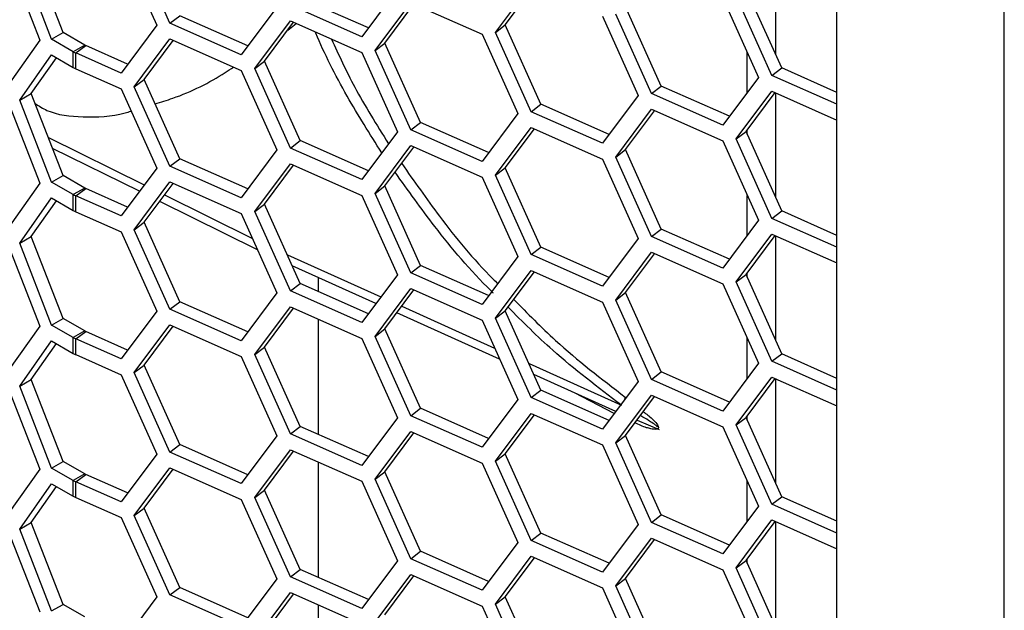
# Model space of a CAD drawing. Units: inches. Extents: x 0.3 to 33.8, y 0.2 to 21.7.
# Drawn here: x 29 to 29.3, y 19.2 to 19.4 of the extents above; entities that cross this region are included whole.
import ezdxf

# ---------------------------------------------------------------- set-up
doc = ezdxf.new("R2010")
doc.units = ezdxf.units.IN
doc.header["$MEASUREMENT"] = 0

msp = doc.modelspace()

# ---------------------------------------------------------------- linework, layer by layer
at = {"color": 7, "linetype": 'Continuous', "lineweight": 25}
for p, q in [((29.29109649897963, 15.77471614985452), (29.29109649897963, 19.91735430487566)), ((29.23738647784192, 15.8537878071654), (29.23738647784192, 19.8858663362572)), ((29.00755479583223, 19.37962931207102), (29.01900586494672, 19.35414332953687)), ((29.02326566265731, 19.35478765010156), (29.01181459354282, 19.3802736326357)), ((28.97123160617802, 19.37564618532454), (28.98143781343962, 19.34934074698828)), ((28.9852760612563, 19.34965625020462), (28.9750698539947, 19.37596168854088)), ((28.98895301651847, 19.35177891129536), (28.97874680925687, 19.37808434963162)), ((29.21763788038259, 19.37834832281771), (29.21763788038259, 19.34486719726638)), ((29.12774681917749, 19.35186411216248), (29.13919788829199, 19.36720517022263)), ((29.13091237860834, 19.35424567646288), (29.14024090161389, 19.36674314823716)), ((29.08694995728554, 19.3533061214154), (29.06509083237847, 19.36298902390392)), ((29.09627848029109, 19.36580359318967), (29.0848274111766, 19.35046253512952)), ((29.20071303157503, 19.36290069989945), (29.21216410068952, 19.33741471736531)), ((29.21647050363635, 19.33803839328113), (29.20501943452186, 19.36352437581528)), ((29.2196360630672, 19.34041995758153), (29.20818499395271, 19.36590594011567)), ((29.05761887000079, 19.3599837836877), (29.0461678008863, 19.34464272562755)), ((29.0848274111766, 19.35046253512952), (29.06192527294762, 19.36060745960352)), ((29.08908720888719, 19.34604430266052), (29.10053827800168, 19.36138536072066)), ((29.09225276831803, 19.34842586696091), (29.10158129132359, 19.36092333873518)), ((29.10053827800168, 19.36138536072066), (29.12344041623066, 19.35124043624666)), ((29.18097645277689, 19.33460014807956), (29.1695253836624, 19.36008613061371)), ((29.02326566265731, 19.35478765010156), (29.02643122208816, 19.35716921440196)), ((29.04829034699524, 19.34748631191342), (29.02643122208816, 19.35716921440196)), ((29.16210002652096, 19.35706024574863), (29.17355109563546, 19.33157426321448)), ((29.17781089334605, 19.33221858377916), (29.16635982423156, 19.35770456631331)), ((29.01900586494672, 19.35414332953687), (29.00755479583223, 19.33880227147673)), ((29.0461678008863, 19.34464272562755), (29.02326566265731, 19.35478765010156)), ((29.05047420383313, 19.34020384850969), (29.06192527294762, 19.35554490656984)), ((29.05363976326397, 19.34258541281009), (29.06296828626953, 19.35508288458436)), ((29.06109609810752, 19.35257470416856), (29.06377166463441, 19.35472701332228)), ((29.06192527294762, 19.35554490656984), (29.0848274111766, 19.34539998209583)), ((29.12774681917749, 19.35186411216248), (29.13091237860834, 19.35424567646288)), ((29.14236344772283, 19.32875969392874), (29.13091237860834, 19.35424567646288)), ((28.9852760612563, 19.34965625020462), (28.98895301651847, 19.35177891129536)), ((28.99590775818281, 19.3477640243918), (28.98895301651847, 19.35177891129536)), ((29.12344041623066, 19.35124043624666), (29.13489148534515, 19.32575445371251)), ((29.13919788829199, 19.32637812962834), (29.12774681917749, 19.35186411216248)), ((28.98143781343962, 19.34934074698828), (28.97123160617802, 19.33481914473026)), ((28.99223080292064, 19.34564136330107), (28.9852760612563, 19.34965625020462)), ((28.99590775818281, 19.3477640243918), (28.99223080292064, 19.34564136330107)), ((28.9930372348085, 19.34523309285506), (28.99620279423934, 19.34761465715546)), ((29.00967734194117, 19.3416458577626), (28.99620279423934, 19.34761465715546)), ((29.01181459354282, 19.33438403900772), (29.02326566265731, 19.34972509706786)), ((29.01498015297367, 19.33676560330812), (29.02430867597922, 19.34926307508239)), ((29.02326566265731, 19.34972509706786), (29.0461678008863, 19.33958017259387)), ((29.08908720888719, 19.34604430266052), (29.09225276831803, 19.34842586696091)), ((29.10370383743253, 19.32293988442677), (29.09225276831803, 19.34842586696091)), ((28.9750698539947, 19.3300720949129), (28.98527606125629, 19.34459369717093)), ((28.98527606125629, 19.34459369717093), (28.99223080292064, 19.34057881026738)), ((28.99223080292064, 19.34057881026738), (28.99223080292064, 19.34564136330107)), ((28.9930372348085, 19.34017053982137), (28.9930372348085, 19.34523309285506)), ((29.00755479583223, 19.33880227147673), (28.9930372348085, 19.34523309285506)), ((29.0848274111766, 19.34539998209583), (29.09627848029109, 19.31991399956169)), ((29.10053827800168, 19.32055832012637), (29.08908720888719, 19.34604430266052)), ((29.20856794049874, 19.33259692247395), (29.20856794049874, 19.34541848320549)), ((28.97874680925687, 19.33219475600364), (28.98683047040953, 19.34369635586722)), ((29.05047420383313, 19.34020384850969), (29.05363976326397, 19.34258541281009)), ((29.06509083237847, 19.31709943027595), (29.05363976326397, 19.34258541281009)), ((28.9930372348085, 19.34017053982137), (29.00755479583223, 19.33373971844304)), ((29.0461678008863, 19.33958017259387), (29.05761887000079, 19.31409419005972)), ((29.06192527294762, 19.31471786597555), (29.05047420383313, 19.34020384850969)), ((29.21647050363635, 19.33803839328113), (29.2196360630672, 19.34041995758153)), ((29.23738647784192, 19.32877327678877), (29.21647050363635, 19.33803839328113)), ((29.23738647784192, 19.33255708401613), (29.2196360630672, 19.34041995758153)), ((29.01181459354282, 19.33438403900772), (29.01498015297367, 19.33676560330812)), ((29.02643122208816, 19.31127962077398), (29.01498015297367, 19.33676560330812)), ((29.17781089334605, 19.33221858377916), (29.18097645277689, 19.33460014807956)), ((29.20283557768397, 19.32491724559103), (29.18097645277689, 19.33460014807956)), ((29.21216410068952, 19.33741471736531), (29.20071303157503, 19.32207365930516)), ((28.9750698539947, 19.3300720949129), (28.97874680925687, 19.33219475600364)), ((28.98895301651847, 19.30588931766738), (28.97874680925687, 19.33219475600364)), ((29.00755479583223, 19.33373971844304), (29.01900586494672, 19.3082537359089)), ((29.02326566265731, 19.30889805647358), (29.01181459354282, 19.33438403900772)), ((29.17355109563546, 19.33157426321448), (29.16210002652096, 19.31623320515434)), ((29.20071303157503, 19.32207365930516), (29.17781089334605, 19.33221858377916)), ((29.20501943452186, 19.3176347821873), (29.21647050363635, 19.33297584024744)), ((29.20818499395271, 19.3200163464877), (29.21751351695826, 19.33251381826197)), ((29.21647050363635, 19.33297584024744), (29.23738647784192, 19.32371072375508)), ((29.21763788038259, 19.33245872918974), (29.21763788038259, 19.2989776036384)), ((28.97123160617802, 19.32975659169657), (28.98143781343962, 19.3034511533603)), ((28.9852760612563, 19.30376665657664), (28.9750698539947, 19.3300720949129)), ((29.13919788829199, 19.32637812962834), (29.14236344772283, 19.32875969392874)), ((29.1642225726299, 19.31907679144021), (29.14236344772283, 19.32875969392874)), ((29.13489148534515, 19.32575445371251), (29.12344041623066, 19.31041339565237)), ((29.16210002652096, 19.31623320515434), (29.13919788829199, 19.32637812962834)), ((29.16635982423156, 19.31181497268533), (29.17781089334605, 19.32715603074547)), ((29.1695253836624, 19.31419653698573), (29.17885390666795, 19.32669400876)), ((29.17781089334605, 19.32715603074547), (29.20071303157503, 19.31701110627147)), ((29.10053827800168, 19.32055832012637), (29.10370383743253, 19.32293988442677)), ((29.1255629623396, 19.31325698193824), (29.10370383743253, 19.32293988442677)), ((29.09627848029109, 19.31991399956169), (29.0848274111766, 19.30457294150155)), ((29.12344041623066, 19.31041339565237), (29.10053827800168, 19.32055832012637)), ((29.12774681917749, 19.30597451853451), (29.13919788829199, 19.32131557659465)), ((29.13091237860834, 19.3083560828349), (29.14024090161389, 19.32085355460918)), ((29.13919788829199, 19.32131557659465), (29.16210002652096, 19.31117065212065)), ((29.20501943452186, 19.3176347821873), (29.20818499395271, 19.3200163464877)), ((29.2196360630672, 19.29453036395355), (29.20818499395271, 19.3200163464877)), ((29.20856794049874, 19.31916404449858), (29.20856794049874, 19.32052938200761)), ((28.98421763216782, 19.31809427861338), (29.01499827664738, 19.30288474859717)), ((29.06192527294762, 19.31471786597555), (29.06509083237847, 19.31709943027595)), ((29.08694995728554, 19.30741652778742), (29.06509083237847, 19.31709943027595)), ((29.08908720888719, 19.30015470903254), (29.10053827800168, 19.31549576709268)), ((29.10053827800168, 19.31549576709268), (29.12344041623066, 19.30535084261868)), ((29.20071303157503, 19.31701110627147), (29.21216410068952, 19.29152512373733)), ((29.21647050363635, 19.29214879965316), (29.20501943452186, 19.3176347821873)), ((29.01346137791375, 19.30082575720786), (28.98557121754391, 19.31460555300443)), ((29.05761887000079, 19.31409419005972), (29.0461678008863, 19.29875313199958)), ((29.0848274111766, 19.30457294150155), (29.06192527294762, 19.31471786597555)), ((29.09225276831803, 19.30253627333294), (29.10158129132359, 19.31503374510721)), ((29.16635982423156, 19.31181497268533), (29.1695253836624, 19.31419653698573)), ((29.18097645277689, 19.28871055445158), (29.1695253836624, 19.31419653698573)), ((29.02326566265731, 19.30889805647358), (29.02643122208816, 19.31127962077398)), ((29.04829034699524, 19.30159671828545), (29.02643122208816, 19.31127962077398)), ((29.05047420383313, 19.29431425488171), (29.06192527294762, 19.30965531294186)), ((29.05363976326397, 19.29669581918211), (29.06296828626953, 19.30919329095638)), ((29.06192527294762, 19.30965531294186), (29.0848274111766, 19.29951038846785)), ((29.16210002652096, 19.31117065212065), (29.17355109563546, 19.2856846695865)), ((29.17781089334605, 19.28632899015118), (29.16635982423156, 19.31181497268533)), ((29.01900586494672, 19.3082537359089), (29.00755479583223, 19.29291267784875)), ((29.0461678008863, 19.29875313199958), (29.02326566265731, 19.30889805647358)), ((29.12774681917749, 19.30597451853451), (29.13091237860834, 19.3083560828349)), ((29.13919788829199, 19.28048853600036), (29.12774681917749, 19.30597451853451)), ((29.14236344772283, 19.28287010030076), (29.13091237860834, 19.3083560828349)), ((28.98143781343962, 19.3034511533603), (28.97123160617802, 19.28892955110228)), ((28.9852760612563, 19.30376665657664), (28.98895301651847, 19.30588931766738)), ((28.99223080292064, 19.29975176967309), (28.9852760612563, 19.30376665657664)), ((28.99590775818281, 19.30187443076383), (28.98895301651847, 19.30588931766738)), ((29.01181459354282, 19.28849444537974), (29.02326566265731, 19.30383550343988)), ((29.01498015297367, 19.29087600968014), (29.02430867597922, 19.30337348145441)), ((29.02326566265731, 19.30383550343988), (29.0461678008863, 19.29369057896589)), ((29.12344041623066, 19.30535084261868), (29.13489148534515, 19.27986486008453)), ((28.99590775818281, 19.30187443076383), (28.99223080292064, 19.29975176967309)), ((28.99223080292064, 19.2946892166394), (28.99223080292064, 19.29975176967309)), ((28.9930372348085, 19.29934349922709), (28.99620279423934, 19.30172506352748)), ((29.00967734194117, 19.29575626413462), (28.99620279423934, 19.30172506352748)), ((29.02153347738878, 19.29965553317563), (29.04975281946015, 19.28571161037839)), ((29.08908720888719, 19.30015470903254), (29.09225276831803, 19.30253627333294)), ((29.10053827800168, 19.27466872649839), (29.08908720888719, 19.30015470903254)), ((29.10370383743253, 19.27705029079879), (29.09225276831803, 19.30253627333294)), ((28.9750698539947, 19.28418250128492), (28.9852760612563, 19.29870410354295)), ((28.97874680925687, 19.28630516237567), (28.98683047040953, 19.29780676223924)), ((28.9852760612563, 19.29870410354295), (28.99223080292064, 19.2946892166394)), ((28.9930372348085, 19.29428094619339), (28.9930372348085, 19.29934349922709)), ((29.00755479583223, 19.29291267784875), (28.9930372348085, 19.29934349922709)), ((29.05137938026007, 19.28209146803858), (29.01999676644249, 19.29759679336602)), ((29.05047420383313, 19.29431425488171), (29.05363976326397, 19.29669581918211)), ((29.06509083237847, 19.27120983664797), (29.05363976326397, 19.29669581918211)), ((29.0848274111766, 19.29951038846785), (29.09627848029109, 19.27402440593371)), ((29.20856794049874, 19.28670732884597), (29.20856794049874, 19.29952888957751)), ((28.9930372348085, 19.29428094619339), (29.00755479583223, 19.28785012481506)), ((29.0461678008863, 19.29369057896589), (29.05761887000079, 19.26820459643174)), ((29.06192527294762, 19.26882827234757), (29.05047420383313, 19.29431425488171)), ((29.21647050363635, 19.29214879965316), (29.2196360630672, 19.29453036395355)), ((29.23738647784192, 19.28666749038816), (29.2196360630672, 19.29453036395355)), ((29.01181459354282, 19.28849444537974), (29.01498015297367, 19.29087600968014)), ((29.02643122208816, 19.265390027146), (29.01498015297367, 19.29087600968014)), ((29.21216410068952, 19.29152512373733), (29.20071303157503, 19.27618406567719)), ((29.23738647784192, 19.2828836831608), (29.21647050363635, 19.29214879965316)), ((29.00755479583223, 19.28785012481506), (29.01900586494672, 19.26236414228092)), ((29.02326566265731, 19.2630084628456), (29.01181459354282, 19.28849444537974)), ((29.17781089334605, 19.28632899015118), (29.18097645277689, 19.28871055445158)), ((29.20283557768397, 19.27902765196306), (29.18097645277689, 19.28871055445158)), ((29.20501943452186, 19.27174518855932), (29.21647050363635, 19.28708624661946)), ((29.21647050363635, 19.28708624661946), (29.23738647784192, 19.2778211301271)), ((28.97123160617802, 19.28386699806859), (28.98143781343962, 19.25756155973233)), ((28.9750698539947, 19.28418250128492), (28.97874680925687, 19.28630516237567)), ((28.9852760612563, 19.25787706294866), (28.9750698539947, 19.28418250128492)), ((28.98895301651847, 19.2599997240394), (28.97874680925687, 19.28630516237567)), ((29.17355109563546, 19.2856846695865), (29.16210002652096, 19.27034361152636)), ((29.20071303157503, 19.27618406567719), (29.17781089334605, 19.28632899015118)), ((29.20818499395271, 19.27412675285972), (29.21751351695826, 19.28662422463399)), ((29.21763788038259, 19.28656913556176), (29.21763788038259, 19.25308801001042)), ((29.13919788829199, 19.28048853600036), (29.14236344772283, 19.28287010030076)), ((29.1642225726299, 19.27318719781223), (29.14236344772283, 19.28287010030076)), ((29.16635982423156, 19.26592537905735), (29.17781089334605, 19.28126643711749)), ((29.1695253836624, 19.26830694335775), (29.17885390666795, 19.28080441513202)), ((29.17781089334605, 19.28126643711749), (29.20071303157503, 19.27112151264349)), ((29.06094513922452, 19.2804366662354), (29.09097265039313, 19.26691615746293)), ((29.13489148534515, 19.27986486008453), (29.12344041623066, 19.26452380202439)), ((29.16210002652096, 19.27034361152636), (29.13919788829199, 19.28048853600036)), ((29.08940016413144, 19.26480948927342), (29.06253122586937, 19.2769066048827)), ((29.10053827800168, 19.27466872649839), (29.10370383743253, 19.27705029079879)), ((29.12344041623066, 19.26452380202439), (29.10053827800168, 19.27466872649839)), ((29.1255629623396, 19.26736738831026), (29.10370383743253, 19.27705029079879)), ((29.12774681917749, 19.26008492490653), (29.13919788829199, 19.27542598296667)), ((29.13091237860834, 19.26246648920693), (29.14024090161389, 19.2749639609812)), ((29.13919788829199, 19.27542598296667), (29.16210002652096, 19.26528105849267)), ((29.20856794049874, 19.2732744508706), (29.20856794049874, 19.27463978837963)), ((29.06192527294762, 19.26882827234757), (29.06509083237847, 19.27120983664797)), ((29.08694995728554, 19.26152693415944), (29.06509083237847, 19.27120983664797)), ((29.07083764887343, 19.27316683078371), (29.07083764887343, 19.26866417830269)), ((29.07086509625715, 19.27315447323647), (29.07086509625716, 19.2686520199779)), ((29.09627848029109, 19.27402440593371), (29.0848274111766, 19.25868334787356)), ((29.20501943452186, 19.27174518855932), (29.20818499395271, 19.27412675285972)), ((29.21647050363635, 19.24625920602518), (29.20501943452186, 19.27174518855932)), ((29.2196360630672, 19.24864077032558), (29.20818499395271, 19.27412675285972)), ((29.05761887000079, 19.26820459643174), (29.0461678008863, 19.2528635383716)), ((29.0848274111766, 19.25868334787356), (29.06192527294762, 19.26882827234757)), ((29.08908720888719, 19.25426511540456), (29.10053827800168, 19.2696061734647)), ((29.09225276831803, 19.25664667970496), (29.10158129132359, 19.26914415147923)), ((29.10053827800168, 19.2696061734647), (29.12344041623066, 19.2594612489907)), ((29.16635982423156, 19.26592537905735), (29.1695253836624, 19.26830694335775)), ((29.18097645277689, 19.2428209608236), (29.1695253836624, 19.26830694335775)), ((29.20071303157503, 19.27112151264349), (29.21216410068952, 19.24563553010935)), ((29.02326566265731, 19.2630084628456), (29.02643122208816, 19.265390027146)), ((29.04829034699524, 19.25570712465747), (29.02643122208816, 19.265390027146)), ((29.16210002652096, 19.26528105849267), (29.17355109563546, 19.23979507595852)), ((29.17781089334605, 19.2404393965232), (29.16635982423156, 19.26592537905735)), ((29.01900586494672, 19.26236414228092), (29.00755479583223, 19.24702308422077)), ((29.0461678008863, 19.2528635383716), (29.02326566265731, 19.2630084628456)), ((29.05047420383313, 19.24842466125373), (29.06192527294762, 19.26376571931388)), ((29.05363976326397, 19.25080622555413), (29.06296828626953, 19.2633036973284)), ((29.06192527294762, 19.26376571931388), (29.0848274111766, 19.25362079483988)), ((29.12906028008724, 19.2469534428932), (29.09609564638513, 19.26179500384446)), ((29.09766796833233, 19.26390145190099), (29.12747583956927, 19.25047984055649)), ((29.12774681917749, 19.26008492490653), (29.13091237860834, 19.26246648920693)), ((29.14236344772283, 19.23698050667278), (29.13091237860834, 19.26246648920693)), ((28.9852760612563, 19.25787706294866), (28.98895301651847, 19.2599997240394)), ((28.99590775818281, 19.25598483713585), (28.98895301651847, 19.2599997240394)), ((29.07083764887343, 19.25981781804164), (29.07083764887343, 19.22277458467471)), ((29.07086509625716, 19.25980565971685), (29.07086509625715, 19.22276242634992)), ((29.12344041623066, 19.2594612489907), (29.13489148534515, 19.23397526645655)), ((29.13919788829199, 19.23459894237238), (29.12774681917749, 19.26008492490653)), ((28.98143781343962, 19.25756155973233), (28.97123160617802, 19.2430399574743)), ((28.99223080292064, 19.25386217604511), (28.9852760612563, 19.25787706294866)), ((28.99590775818281, 19.25598483713585), (28.99223080292064, 19.25386217604511)), ((28.9930372348085, 19.25345390559911), (28.99620279423934, 19.25583546989951)), ((29.00967734194117, 19.24986667050664), (28.99620279423934, 19.25583546989951)), ((29.01181459354282, 19.24260485175176), (29.02326566265731, 19.25794590981191)), ((29.01498015297367, 19.24498641605216), (29.02430867597922, 19.25748388782644)), ((29.02326566265731, 19.25794590981191), (29.0461678008863, 19.24780098533791)), ((29.08908720888719, 19.25426511540456), (29.09225276831803, 19.25664667970496)), ((29.10370383743253, 19.23116069717081), (29.09225276831803, 19.25664667970496)), ((28.9750698539947, 19.23829290765695), (28.98527606125629, 19.25281450991497)), ((28.98527606125629, 19.25281450991497), (28.99223080292064, 19.24879962301142)), ((28.99223080292064, 19.24879962301142), (28.99223080292064, 19.25386217604511)), ((28.9930372348085, 19.24839135256542), (28.9930372348085, 19.25345390559911)), ((29.00755479583223, 19.24702308422077), (28.9930372348085, 19.25345390559911)), ((29.0848274111766, 19.25362079483988), (29.09627848029109, 19.22813481230573)), ((29.10053827800168, 19.22877913287041), (29.08908720888719, 19.25426511540456)), ((29.20856794049874, 19.240817735218), (29.20856794049874, 19.25363929594954)), ((28.97874680925687, 19.24041556874769), (28.98683047040953, 19.25191716861126)), ((29.05047420383313, 19.24842466125373), (29.05363976326397, 19.25080622555413)), ((29.06509083237847, 19.22532024301999), (29.05363976326397, 19.25080622555413)), ((28.9930372348085, 19.24839135256542), (29.00755479583223, 19.24196053118708)), ((29.0461678008863, 19.24780098533791), (29.05761887000079, 19.22231500280376)), ((29.06192527294762, 19.22293867871959), (29.05047420383313, 19.24842466125373)), ((29.21647050363635, 19.24625920602518), (29.2196360630672, 19.24864077032558)), ((29.23738647784192, 19.23699408953282), (29.21647050363635, 19.24625920602518)), ((29.23738647784192, 19.24077789676018), (29.2196360630672, 19.24864077032558)), ((29.01181459354282, 19.24260485175176), (29.01498015297367, 19.24498641605216)), ((29.02643122208816, 19.21950043351802), (29.01498015297367, 19.24498641605216)), ((29.13853558405053, 19.24549996155685), (29.16816487350388, 19.23215876035884)), ((29.17781089334605, 19.2404393965232), (29.18097645277689, 19.2428209608236)), ((29.20283557768397, 19.23313805833508), (29.18097645277689, 19.2428209608236)), ((29.21216410068952, 19.24563553010935), (29.20071303157503, 19.23029447204921)), ((28.9750698539947, 19.23829290765695), (28.97874680925687, 19.24041556874769)), ((28.98895301651847, 19.21411013041142), (28.97874680925687, 19.24041556874769)), ((29.00755479583223, 19.24196053118708), (29.01900586494672, 19.21647454865294)), ((29.02326566265731, 19.21711886921762), (29.01181459354282, 19.24260485175176)), ((29.16635943185164, 19.23016036582329), (29.14011975092427, 19.24197417292771)), ((29.17355109563546, 19.23979507595852), (29.16210002652096, 19.22445401789838)), ((29.20071303157503, 19.23029447204921), (29.17781089334605, 19.2404393965232)), ((29.20501943452186, 19.22585559493134), (29.21647050363635, 19.24119665299148)), ((29.20818499395271, 19.22823715923174), (29.21751351695826, 19.24073463100601)), ((29.21647050363635, 19.24119665299148), (29.23738647784192, 19.23193153649913)), ((29.21763788038259, 19.24067954193378), (29.21763788038259, 19.20719841638244)), ((28.97123160617802, 19.23797740444061), (28.98143781343962, 19.21167196610434)), ((28.9852760612563, 19.21198746932069), (28.9750698539947, 19.23829290765695)), ((29.13919788829199, 19.23459894237238), (29.14236344772283, 19.23698050667278)), ((29.1642225726299, 19.22729760418425), (29.14236344772283, 19.23698050667278)), ((29.13489148534515, 19.23397526645655), (29.12344041623066, 19.21863420839641)), ((29.16210002652096, 19.22445401789838), (29.13919788829199, 19.23459894237238)), ((29.16589767991608, 19.22954175430484), (29.15307036866461, 19.23614345797767)), ((29.16635982423156, 19.22003578542937), (29.17781089334605, 19.23537684348952)), ((29.1695253836624, 19.22241734972977), (29.17885390666795, 19.23491482150404)), ((29.17781089334605, 19.23537684348952), (29.20071303157503, 19.22523191901551)), ((29.10053827800168, 19.22877913287041), (29.10370383743253, 19.23116069717081)), ((29.1255629623396, 19.22147779468228), (29.10370383743253, 19.23116069717081)), ((29.09627848029109, 19.22813481230573), (29.0848274111766, 19.21279375424559)), ((29.12344041623066, 19.21863420839641), (29.10053827800168, 19.22877913287041)), ((29.12774681917749, 19.21419533127855), (29.13919788829199, 19.22953638933869)), ((29.13091237860834, 19.21657689557895), (29.14024090161389, 19.22907436735322)), ((29.13919788829199, 19.22953638933869), (29.16210002652096, 19.21939146486469)), ((29.17323729473477, 19.22739021669145), (29.18031776416966, 19.22439603135437)), ((29.20501943452186, 19.22585559493134), (29.20818499395271, 19.22823715923174)), ((29.2196360630672, 19.2027511766976), (29.20818499395271, 19.22823715923174)), ((29.20856794049874, 19.22738485724263), (29.20856794049874, 19.22875019475165)), ((29.06192527294762, 19.22293867871959), (29.06509083237847, 19.22532024301999)), ((29.08694995728554, 19.21563734053146), (29.06509083237847, 19.22532024301999)), ((29.20071303157503, 19.22523191901551), (29.21216410068952, 19.19974593648137)), ((29.21647050363635, 19.2003696123972), (29.20501943452186, 19.22585559493134)), ((29.05761887000079, 19.22231500280376), (29.0461678008863, 19.20697394474362)), ((29.0848274111766, 19.21279375424559), (29.06192527294762, 19.22293867871959)), ((29.08908720888719, 19.20837552177658), (29.10053827800168, 19.22371657983672)), ((29.09225276831803, 19.21075708607698), (29.10158129132359, 19.22325455785125)), ((29.10053827800168, 19.22371657983672), (29.12344041623066, 19.21357165536272)), ((29.16635982423156, 19.22003578542937), (29.1695253836624, 19.22241734972977)), ((29.18097645277689, 19.19693136719562), (29.1695253836624, 19.22241734972977)), ((29.02326566265731, 19.21711886921762), (29.02643122208816, 19.21950043351802)), ((29.04829034699524, 19.20981753102949), (29.02643122208816, 19.21950043351802)), ((29.05047420383313, 19.20253506762575), (29.06192527294762, 19.2178761256859)), ((29.06192527294762, 19.2178761256859), (29.0848274111766, 19.2077312012119)), ((29.16210002652096, 19.21939146486469), (29.17355109563546, 19.19390548233055)), ((29.17781089334605, 19.19454980289523), (29.16635982423156, 19.22003578542937)), ((29.01900586494672, 19.21647454865294), (29.00755479583223, 19.2011334905928)), ((29.0461678008863, 19.20697394474362), (29.02326566265731, 19.21711886921762)), ((29.05363976326397, 19.20491663192615), (29.06296828626953, 19.21741410370042)), ((29.12774681917749, 19.21419533127855), (29.13091237860834, 19.21657689557895)), ((29.14236344772283, 19.1910909130448), (29.13091237860834, 19.21657689557895)), ((28.98143781343962, 19.21167196610434), (28.97123160617802, 19.19715036384632)), ((28.9852760612563, 19.21198746932069), (28.98895301651847, 19.21411013041142)), ((28.99223080292064, 19.20797258241713), (28.9852760612563, 19.21198746932069)), ((28.99590775818281, 19.21009524350787), (28.98895301651847, 19.21411013041142)), ((29.01181459354282, 19.19671525812378), (29.02326566265731, 19.21205631618393)), ((29.01498015297367, 19.19909682242418), (29.02430867597922, 19.21159429419846)), ((29.02326566265731, 19.21205631618393), (29.0461678008863, 19.20191139170993)), ((29.07083764887343, 19.21392822441366), (29.07083764887343, 19.17688499104673)), ((29.07086509625715, 19.21391606608887), (29.07086509625715, 19.17687283272194)), ((29.12344041623066, 19.21357165536272), (29.13489148534515, 19.18808567282858)), ((29.13919788829199, 19.1887093487444), (29.12774681917749, 19.21419533127855)), ((28.99590775818281, 19.21009524350787), (28.99223080292064, 19.20797258241713)), ((28.99223080292064, 19.20291002938344), (28.99223080292064, 19.20797258241713)), ((28.9930372348085, 19.20756431197113), (28.99620279423934, 19.20994587627153)), ((29.00967734194117, 19.20397707687867), (28.99620279423934, 19.20994587627153)), ((29.08908720888719, 19.20837552177658), (29.09225276831803, 19.21075708607698)), ((29.10053827800168, 19.18288953924244), (29.08908720888719, 19.20837552177658)), ((29.10370383743253, 19.18527110354283), (29.09225276831803, 19.21075708607698)), ((28.9750698539947, 19.19240331402897), (28.9852760612563, 19.20692491628699)), ((28.97874680925687, 19.19452597511971), (28.98683047040953, 19.20602757498328)), ((28.9852760612563, 19.20692491628699), (28.99223080292064, 19.20291002938344)), ((28.9930372348085, 19.20250175893744), (28.9930372348085, 19.20756431197113)), ((29.00755479583223, 19.2011334905928), (28.9930372348085, 19.20756431197113)), ((29.05047420383313, 19.20253506762575), (29.05363976326397, 19.20491663192615)), ((29.06509083237847, 19.17943064939201), (29.05363976326397, 19.20491663192615)), ((29.0848274111766, 19.2077312012119), (29.09627848029109, 19.18224521867775)), ((29.20856794049874, 19.19492814159002), (29.20856794049874, 19.20774970232156)), ((28.9930372348085, 19.20250175893744), (29.00755479583223, 19.1960709375591)), ((29.0461678008863, 19.20191139170993), (29.05761887000079, 19.17642540917578)), ((29.06192527294762, 19.17704908509161), (29.05047420383313, 19.20253506762575)), ((29.21647050363635, 19.2003696123972), (29.2196360630672, 19.2027511766976)), ((29.23738647784192, 19.1948883031322), (29.2196360630672, 19.2027511766976)), ((29.01181459354282, 19.19671525812378), (29.01498015297367, 19.19909682242418)), ((29.02643122208816, 19.17361083989004), (29.01498015297367, 19.19909682242418)), ((29.21216410068952, 19.19974593648137), (29.20071303157503, 19.18440487842123)), ((29.23738647784192, 19.19110449590484), (29.21647050363635, 19.2003696123972)), ((29.00755479583223, 19.1960709375591), (29.01900586494672, 19.17058495502496)), ((29.02326566265731, 19.17122927558964), (29.01181459354282, 19.19671525812378)), ((29.17781089334605, 19.19454980289523), (29.18097645277689, 19.19693136719562)), ((29.20283557768397, 19.1872484647071), (29.18097645277689, 19.19693136719562)), ((28.9750698539947, 19.19240331402897), (28.97874680925687, 19.19452597511971)), ((28.9852760612563, 19.16609787569271), (28.9750698539947, 19.19240331402897)), ((28.98895301651847, 19.16822053678344), (28.97874680925687, 19.19452597511971)), ((29.17355109563546, 19.19390548233055), (29.16210002652096, 19.1785644242704)), ((29.20071303157503, 19.18440487842123), (29.17781089334605, 19.19454980289523)), ((29.20501943452186, 19.17996600130336), (29.21647050363635, 19.1953070593635)), ((29.20818499395271, 19.18234756560376), (29.21751351695826, 19.19484503737803)), ((29.21647050363635, 19.1953070593635), (29.23738647784192, 19.18604194287115)), ((29.21763788038259, 19.1947899483058), (29.21763788038259, 19.16130882275446)), ((28.97123160617802, 19.19208781081263), (28.98143781343962, 19.16578237247637)), ((29.13919788829199, 19.1887093487444), (29.14236344772283, 19.1910909130448)), ((29.1642225726299, 19.18140801055627), (29.14236344772283, 19.1910909130448)), ((29.16635982423156, 19.17414619180139), (29.17781089334605, 19.18948724986154)), ((29.1695253836624, 19.17652775610179), (29.17885390666795, 19.18902522787606)), ((29.17781089334605, 19.18948724986154), (29.20071303157503, 19.17934232538753)), ((29.13489148534515, 19.18808567282858), (29.12344041623066, 19.17274461476843)), ((29.16210002652096, 19.1785644242704), (29.13919788829199, 19.1887093487444)), ((29.10053827800168, 19.18288953924244), (29.10370383743253, 19.18527110354283)), ((29.12344041623066, 19.17274461476843), (29.10053827800168, 19.18288953924244)), ((29.1255629623396, 19.17558820105431), (29.10370383743253, 19.18527110354283)), ((29.12774681917749, 19.16830573765057), (29.13919788829199, 19.18364679571071)), ((29.13091237860834, 19.17068730195097), (29.14024090161389, 19.18318477372524)), ((29.13919788829199, 19.18364679571071), (29.16210002652096, 19.17350187123671)), ((29.20856794049874, 19.18149526361464), (29.20856794049874, 19.18286060112367)), ((29.09627848029109, 19.18224521867775), (29.0848274111766, 19.16690416061761)), ((29.20501943452186, 19.17996600130336), (29.20818499395271, 19.18234756560376)), ((29.21647050363635, 19.15448001876922), (29.20501943452186, 19.17996600130336)), ((29.2196360630672, 19.15686158306962), (29.20818499395271, 19.18234756560376)), ((29.05761887000079, 19.17642540917578), (29.0461678008863, 19.16108435111564)), ((29.06192527294762, 19.17704908509161), (29.06509083237847, 19.17943064939201)), ((29.0848274111766, 19.16690416061761), (29.06192527294762, 19.17704908509161)), ((29.08694995728554, 19.16974774690348), (29.06509083237847, 19.17943064939201)), ((29.08908720888719, 19.1624859281486), (29.10053827800168, 19.17782698620874)), ((29.09225276831804, 19.164867492449), (29.10158129132359, 19.17736496422327)), ((29.10053827800168, 19.17782698620874), (29.12344041623066, 19.16768206173474)), ((29.16635982423156, 19.17414619180139), (29.1695253836624, 19.17652775610179)), ((29.18097645277689, 19.15104177356764), (29.1695253836624, 19.17652775610179)), ((29.20071303157503, 19.17934232538753), (29.21216410068952, 19.15385634285339)), ((29.02326566265731, 19.17122927558964), (29.02643122208816, 19.17361083989004)), ((29.04829034699524, 19.16392793740151), (29.02643122208816, 19.17361083989004)), ((29.16210002652096, 19.17350187123671), (29.17355109563546, 19.14801588870257)), ((29.17781089334605, 19.14866020926725), (29.16635982423156, 19.17414619180139)), ((29.01900586494672, 19.17058495502496), (29.00755479583223, 19.15524389696482)), ((29.0461678008863, 19.16108435111564), (29.02326566265731, 19.17122927558964)), ((29.05047420383313, 19.15664547399778), (29.06192527294762, 19.17198653205792)), ((29.05363976326397, 19.15902703829817), (29.06296828626953, 19.17152451007244)), ((29.06192527294762, 19.17198653205792), (29.0848274111766, 19.16184160758392)), ((29.12774681917749, 19.16830573765057), (29.13091237860834, 19.17068730195097)), ((29.14236344772283, 19.14520131941682), (29.13091237860834, 19.17068730195097)), ((28.9852760612563, 19.16609787569271), (28.98895301651847, 19.16822053678344)), ((28.99590775818281, 19.16420564987989), (28.98895301651847, 19.16822053678344)), ((29.07083764887343, 19.16803863078568), (29.07083764887343, 19.13099539741875)), ((29.07086509625715, 19.16802647246089), (29.07086509625715, 19.13098323909396)), ((29.12344041623066, 19.16768206173474), (29.13489148534515, 19.1421960792006)), ((29.13919788829199, 19.14281975511642), (29.12774681917749, 19.16830573765057))]:
    msp.add_line(p, q, dxfattribs=at)
for centre, radius, start, end in [((28.99745711363744, 19.35045830534922), 0.003107998102040805, 240.0987983762864, 246.1979572828121), ((28.99646570783007, 19.35300573125137), 0.00849519481232581, 240.0987983757137, 246.1979572821643), ((28.99646570783001, 19.34794317821748), 0.008495194812121222, 240.0987983754187, 246.197957282027), ((28.99646570782976, 19.30711613762282), 0.008495194811678203, 240.0987983756632, 246.1979572825682), ((28.99745711363805, 19.30456871172237), 0.003107998103320707, 240.0987983767814, 246.1979572807643), ((28.99646570783001, 19.30205358458951), 0.008495194812132408, 240.0987983754338, 246.1979572820341), ((28.99745711363667, 19.25867911809176), 0.00310799810035106, 240.0987983746173, 246.1979572844621), ((28.99646570782975, 19.26122654399484), 0.008495194811668747, 240.0987983756808, 246.1979572825927), ((28.99646570782935, 19.2561639909603), 0.008495194810734533, 240.0987983751524, 246.1979572827466), ((29.16611232207811, 19.2350931255768), 0.003342850438128493, 342.8870368945317, 354.0770146652552), ((28.99646570782964, 19.21533695036657), 0.008495194811356322, 240.0987983753541, 246.1979572825013), ((28.99745711363805, 19.21278952446641), 0.003107998103320707, 240.0987983767814, 246.1979572807643), ((28.99646570783025, 19.21027439733409), 0.008495194812720737, 240.0987983758369, 246.1979572820035)]:
    msp.add_arc(centre, radius, start, end, dxfattribs=at)
for points, knots in [([(29.09125862385719, 19.31318887125828), (29.08741843739199, 19.31925458173064), (29.07918105633254, 19.33226581673443), (29.07280376742532, 19.34518216965661), (29.06989662260688, 19.35188276836616), (29.06982622056029, 19.35204503612096)], [0, 0, 0, 0, 0.460094858935537, 0.9869251691009537, 1, 1, 1, 1]), ([(29.07507851435366, 19.349718435726), (29.07742102017108, 19.34460876372733), (29.08244894347642, 19.33364143176441), (29.08960715794022, 19.32220602440955), (29.09343036548258, 19.31609836503861)], [0, 0, 0, 0, 0.4658992739475513, 1, 1, 1, 1]), ([(29.01848670475462, 19.32896127372538), (29.02038589426672, 19.32951265919761), (29.02831017366723, 19.33181328928825), (29.03711902257273, 19.33634136757585), (29.04276447053848, 19.34010130987054), (29.04365396294835, 19.34069372346694)], [0, 0, 0, 0, 0.2098288958438431, 0.8755012527061989, 1, 1, 1, 1]), ([(28.97998779523084, 19.32899624364956), (28.98121328313643, 19.32820676501958), (28.98549389375865, 19.3254491281681), (28.99562912972747, 19.32446509891579), (29.00503037744054, 19.32475125452271), (29.01014188057271, 19.32638557952659), (29.01076898376012, 19.32658608618631)], [0, 0, 0, 0, 0.1526987252231045, 0.5333743256163267, 0.9427521728606219, 1, 1, 1, 1]), ([(29.09765211015681, 19.30976980024706), (29.10161669739615, 19.30411176265731), (29.11040805998489, 19.29156522073774), (29.12095721124037, 19.27854823152225), (29.12796343228061, 19.27169993195329), (29.12844532341162, 19.27122890273429)], [0, 0, 0, 0, 0.4333890501572101, 0.9610282362073777, 1, 1, 1, 1]), ([(29.12714729013966, 19.26809211217906), (29.12687586382641, 19.26835245925135), (29.11979611233827, 19.27514322522521), (29.10892372658414, 19.2882516786698), (29.09969984701488, 19.30113267413502), (29.09554059817523, 19.30694099644017)], [0, 0, 0, 0, 0.02142109508395267, 0.5587373898137482, 1, 1, 1, 1]), ([(29.13364192457668, 19.26612327642561), (29.1380122587743, 19.26165983084416), (29.14891354659686, 19.25052628755814), (29.16174813444252, 19.24065941047974), (29.16943732670857, 19.2347481715811)], [0, 0, 0, 0, 0.4009007255625011, 1, 1, 1, 1]), ([(29.16816487350388, 19.23215876035884), (29.16062397844753, 19.2378984691822), (29.14761324030717, 19.24780151755306), (29.13646846444056, 19.25894722193396), (29.13178309036422, 19.26363298636689)], [0, 0, 0, 0, 0.5795901028057086, 1, 1, 1, 1]), ([(29.17524272740344, 19.2300769054799), (29.17618369041896, 19.22936184967226), (29.17765643761334, 19.22824268088756), (29.17923413574092, 19.22660183053055), (29.17985439857074, 19.22567031461453), (29.18001853902456, 19.22527917080933), (29.18006355370362, 19.22502090709288), (29.18003330225408, 19.22479080364742), (29.17990494021876, 19.22461400137706), (29.1796052287228, 19.22444625940522), (29.17912805229127, 19.22439034486189), (29.17841729769939, 19.22443509167919), (29.17746658224123, 19.22460872943401), (29.17547975211281, 19.22512615758122), (29.17378820544186, 19.22589327341924), (29.1725418329897, 19.22645850290097)], [0, 0, 0, 0, 0.2111261690594323, 0.3304438835662741, 0.3647764591182487, 0.3831708978580661, 0.3962036829011075, 0.4092322706638511, 0.4296302266430381, 0.4497880511383154, 0.5002133266675984, 0.5492443778524143, 0.6191990010701786, 0.7194166244570377, 1, 1, 1, 1]), ([(29.17969466347779, 19.22524536730814), (29.17968986839393, 19.22525511126187), (29.1796534710743, 19.22532907322134), (29.17946757351012, 19.22551780417514), (29.17877745764764, 19.22608899215188), (29.17788115588594, 19.22665048336054), (29.17629084797317, 19.22763099897167), (29.17519448908865, 19.2282789327741), (29.1743156928968, 19.22876547576586), (29.17427899784492, 19.22878579187612)], [0, 0, 0, 0, 0.004603616808376193, 0.03494397951857429, 0.1078169699328658, 0.4032174114196196, 0.5185349971126948, 0.9798959264652631, 1, 1, 1, 1])]:
    msp.add_open_spline(points, degree=3, knots=knots, dxfattribs=at)

doc.saveas('drawing.dxf')
